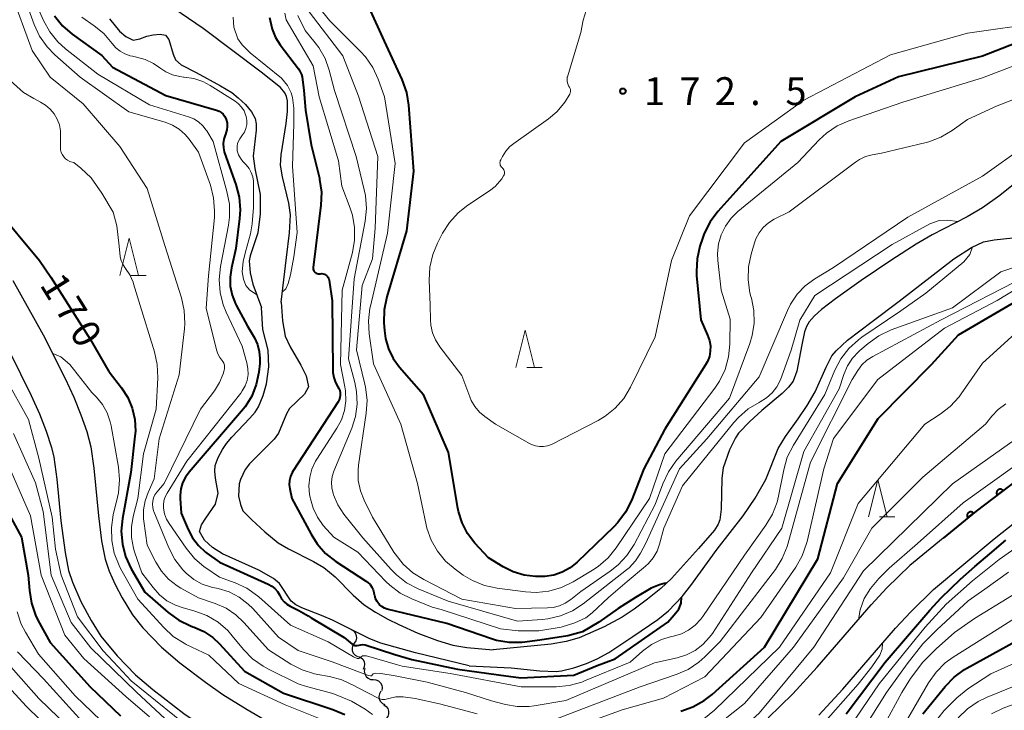
# Model space of a CAD drawing. Units: metres. Extents: x -64000 to -62000, y 25500 to 27000.
# Drawn here: x -63706 to -63574, y 26567 to 26659 of the extents above; entities that cross this region are included whole.
import ezdxf

# ---------------------------------------------------------------- set-up
doc = ezdxf.new("R2010")
doc.units = ezdxf.units.M
for name, color, linetype, lineweight in [('210100_道路縁(街区線)', 7, 'Continuous', 30), ('510100_河川', 7, 'Continuous', 30), ('510200_細流', 7, 'Continuous', 30), ('611100_コンクリート被覆(直落)', 7, 'Continuous', 30), ('633200_針葉樹林', 7, 'Continuous', 13), ('710100_等高線(計曲線)', 7, 'Continuous', 40), ('710200_等高線(主曲線)', 7, 'Continuous', 13), ('731200_図化機測定による標高点', 7, 'Continuous', 40)]:
    doc.layers.add(name, color=color, linetype=linetype, lineweight=lineweight)
doc.styles.add('Style-WORKING', font='MS Gothic.ttf')

msp = doc.modelspace()

# ---------------------------------------------------------------- linework, layer by layer
at = {"layer": '210100_道路縁(街区線)', "linetype": 'Continuous', "lineweight": 30, "flags": 128}
for points in [[(-63707.37, 26624.29), (-63703.28, 26616.99), (-63700.32, 26611.12), (-63699.19, 26608.63), (-63698.22, 26606.23), (-63697.44, 26603.99), (-63696.9, 26601.95), (-63696.48, 26599.05), (-63695.87, 26592.68), (-63695.44, 26589.3), (-63694.96, 26586.84), (-63694.42, 26585.22), (-63693.61, 26583.41), (-63692.67, 26581.61), (-63691.3, 26579.36), (-63689.88, 26577.6), (-63687.39, 26574.99), (-63684.94, 26572.91), (-63681.46, 26570.27), (-63679.13, 26568.65), (-63675.87, 26566.6), (-63664.19, 26559.81)], [(-63707.8, 26614.65), (-63704.89, 26608.83), (-63703.81, 26606.37), (-63702.89, 26604.03), (-63702.18, 26601.87), (-63701.86, 26600.56), (-63701.44, 26597.61), (-63700.91, 26592.01), (-63700.35, 26587.73), (-63699.87, 26585.29), (-63699.37, 26583.76), (-63698.23, 26581.16), (-63696.86, 26578.6), (-63695.55, 26576.49), (-63693.34, 26573.82), (-63690.89, 26571.28), (-63688.57, 26569.3), (-63684.37, 26566.09), (-63682.01, 26564.45), (-63678.7, 26562.37), (-63666.82, 26555.46)], [(-63572.23, 26597.53), (-63577.82, 26593.29), (-63582.29, 26589.64), (-63586.77, 26585.99)], [(-63583.59, 26582.74), (-63575.39, 26589.58), (-63572.41, 26591.96)], [(-63605.79, 26565.5), (-63602.5, 26568.71), (-63599.21, 26572.29), (-63591.95, 26580.68), (-63589.86, 26582.96), (-63586.77, 26585.99)], [(-63598.98, 26565.83), (-63595.75, 26569.37), (-63588.67, 26577.55), (-63586.62, 26579.77), (-63583.59, 26582.74)]]:
    msp.add_lwpolyline(points, dxfattribs=at)
at = {"layer": '510100_河川', "linetype": 'Continuous', "lineweight": 30, "flags": 128}
for points in [[(-63671.31, 26621.41), (-63670.59, 26627.41), (-63670.16, 26630.72), (-63670.04, 26633.16), (-63670.27, 26634.69), (-63671.13, 26638.24), (-63671.36, 26639.82), (-63671.3, 26641.22), (-63670.62, 26645.41), (-63670.43, 26647.04), (-63670.45, 26648.47), (-63670.58, 26649.07), (-63670.79, 26649.57), (-63671.37, 26650.25), (-63673.98, 26652.32), (-63681.77, 26658.19), (-63689.65, 26663.61)], [(-63694.37, 26659.5), (-63693.05, 26657.83), (-63692.16, 26657.11), (-63691.19, 26656.64), (-63690.29, 26656.83), (-63689.35, 26657.19), (-63688.5, 26657.36), (-63687.56, 26657.42), (-63686.84, 26657.29), (-63686.4, 26656.73), (-63685.83, 26654.77), (-63685.5, 26653.99), (-63684.74, 26653.33), (-63682.73, 26652.27), (-63679.43, 26650.5), (-63677.94, 26649.59), (-63677.06, 26648.88), (-63676.11, 26647.97), (-63675.29, 26646.99), (-63674.77, 26646.09), (-63674.64, 26645.39), (-63674.66, 26644.55), (-63675.07, 26641.01), (-63674.84, 26639.37), (-63674.12, 26635.88), (-63674.1, 26633.28), (-63674.43, 26630.71), (-63675.45, 26627.64), (-63675.58, 26626.95), (-63675.45, 26625.35), (-63675.12, 26623.82), (-63673.92, 26620.67)], [(-63568.92, 26640.35), (-63574.65, 26635.76), (-63576.97, 26634.08), (-63579.06, 26632.89), (-63583.73, 26630.46)], [(-63646.03, 26572.48), (-63640.36, 26572.22), (-63636.51, 26571.8), (-63634.3, 26571.73), (-63633.59, 26571.83), (-63631.93, 26572.24), (-63630.22, 26572.81), (-63628.79, 26573.41), (-63627.23, 26574.28), (-63624.01, 26576.43), (-63620.64, 26578.74), (-63619.19, 26579.89), (-63617.35, 26581.82), (-63616.18, 26583.28), (-63612.66, 26588.17), (-63609.16, 26592.65), (-63607.54, 26595.05), (-63606.13, 26597.55), (-63604.47, 26601.72), (-63603.47, 26603.31), (-63601.75, 26605.7), (-63600.57, 26607.49), (-63599.47, 26609.34), (-63598.02, 26612.67), (-63597.24, 26614.16), (-63596.68, 26614.86), (-63595.12, 26616.3), (-63591.8, 26618.81), (-63588.17, 26621.53), (-63580.85, 26627.24), (-63578.46, 26628.75), (-63576.83, 26629.52), (-63575.41, 26629.8), (-63572.91, 26630.07)], [(-63583.73, 26630.46), (-63585.91, 26629.19), (-63589.17, 26627.11), (-63593.3, 26624.32), (-63596.75, 26621.86), (-63598.62, 26620.41), (-63599.57, 26619.54), (-63600.29, 26618.73), (-63600.63, 26618.12), (-63600.9, 26617.39), (-63601.29, 26615.67), (-63601.94, 26612.11), (-63602.46, 26610.77), (-63603.07, 26609.97), (-63603.92, 26609.13), (-63606.64, 26606.83), (-63608.27, 26605.35), (-63609.77, 26603.77), (-63610.2, 26603.15), (-63611.01, 26601.55), (-63611.87, 26599.11), (-63612.04, 26597.72), (-63612.12, 26593.56), (-63612.31, 26592.12), (-63612.51, 26591.55), (-63613, 26590.75), (-63615.16, 26588.26), (-63618.78, 26584.24), (-63620.24, 26582.9), (-63622.01, 26581.46), (-63623.83, 26580.1), (-63625.45, 26579.01), (-63627.85, 26577.73), (-63631.2, 26576.25), (-63632.97, 26575.74), (-63635, 26575.39), (-63642.78, 26574.63)], [(-63679.77, 26595.69), (-63680.13, 26597.74), (-63680.2, 26598.65), (-63680.15, 26599.41), (-63679.75, 26600.5), (-63679.18, 26601.6), (-63678.63, 26602.4), (-63677.91, 26603.24), (-63675.49, 26605.79), (-63674.81, 26606.59), (-63674.32, 26607.34), (-63673.73, 26608.83), (-63673.27, 26610.42), (-63672.97, 26612.69), (-63673.03, 26614.96), (-63673.75, 26617.71), (-63673.92, 26620.67)], [(-63671.31, 26621.41), (-63671.13, 26618.89), (-63670.76, 26616.82), (-63670.09, 26615.37), (-63668.64, 26612.92), (-63667.92, 26611.47), (-63667.6, 26610.02), (-63668.15, 26609.01), (-63670.19, 26607.1), (-63670.58, 26606.37), (-63671.65, 26603.78), (-63672.23, 26602.98), (-63675.54, 26599.64), (-63676.12, 26598.88), (-63676.78, 26597.56), (-63676.92, 26596.96), (-63677.04, 26595.31)], [(-63646.03, 26572.48), (-63653.21, 26574.22), (-63657.88, 26575.52), (-63659.37, 26576.13), (-63661.89, 26577.38), (-63664.41, 26578.62), (-63665.87, 26579.26), (-63668.5, 26580.27), (-63669.34, 26580.7), (-63669.97, 26581.17), (-63671.53, 26583.58), (-63672.33, 26584.24), (-63674.31, 26585.37), (-63679.16, 26587.55), (-63680.54, 26588.38), (-63681.62, 26589.4), (-63682.29, 26590.55), (-63681.99, 26591.45), (-63681.43, 26592.36), (-63680.11, 26594.23), (-63679.77, 26595.69)], [(-63677.04, 26595.31), (-63676.77, 26594.19), (-63676.43, 26593.33), (-63675.24, 26592.12), (-63673.49, 26590.51), (-63671.68, 26589.03), (-63670.3, 26588.21), (-63666.95, 26586.54), (-63665.57, 26585.73), (-63664.05, 26584.44), (-63661.59, 26582), (-63660.13, 26580.71), (-63658.59, 26579.71), (-63656.94, 26578.76), (-63655.49, 26578.03), (-63652.9, 26576.89), (-63650.29, 26575.9), (-63648.19, 26575.26), (-63646.33, 26574.97), (-63642.78, 26574.63)]]:
    msp.add_lwpolyline(points, dxfattribs=at)
at = {"layer": '510200_細流', "linetype": 'Continuous', "lineweight": 30, "flags": 128}
for points in [[(-63661.89, 26577.38), (-63661.57, 26577.2), (-63661.33, 26576.92), (-63661.19, 26576.58), (-63661.17, 26576.22), (-63661.26, 26575.86), (-63661.46, 26575.55)], [(-63661.46, 26575.55), (-63661.67, 26575.25), (-63661.76, 26574.89), (-63661.74, 26574.53), (-63661.59, 26574.19), (-63661.35, 26573.91), (-63661.04, 26573.73)], [(-63660.94, 26573.76), (-63660.6, 26573.62), (-63660.32, 26573.37), (-63660.14, 26573.06), (-63660.07, 26572.69), (-63660.12, 26572.33), (-63660.28, 26572)], [(-63660.06, 26572.12), (-63660.11, 26571.76), (-63660.05, 26571.4), (-63659.88, 26571.07), (-63659.61, 26570.82), (-63659.28, 26570.67), (-63658.91, 26570.63)], [(-63658.91, 26570.63), (-63658.54, 26570.6), (-63658.21, 26570.45), (-63657.94, 26570.2), (-63657.77, 26569.87), (-63657.71, 26569.51), (-63657.76, 26569.15)], [(-63657.9, 26569.06), (-63658.08, 26568.74), (-63658.15, 26568.38), (-63658.1, 26568.02), (-63657.93, 26567.69), (-63657.67, 26567.43), (-63657.34, 26567.27)], [(-63657.5, 26567.24), (-63657.19, 26567.03), (-63656.97, 26566.74), (-63656.85, 26566.4), (-63656.85, 26566.03), (-63656.96, 26565.68), (-63657.18, 26565.39)]]:
    msp.add_lwpolyline(points, dxfattribs=at)
at = {"layer": '611100_コンクリート被覆(直落)', "linetype": 'Continuous', "lineweight": 40, "flags": 128}
msp.add_lwpolyline([(-63522.84, 26617.73), (-63525.43, 26618.12), (-63527.08, 26618.24), (-63529.5, 26618.14), (-63531.9, 26617.88), (-63535.29, 26617.19), (-63537.85, 26616.49), (-63541.05, 26615.13), (-63545.34, 26613.05), (-63551.83, 26609.71), (-63556.45, 26607.21), (-63565.72, 26601.76), (-63569.65, 26599.28), (-63572.23, 26597.53), (-63577.82, 26593.29), (-63582.29, 26589.64)], dxfattribs=at)
for points in [[(-63574.99, 26595.44), (-63574.19, 26596.04), (-63574.22, 26596.08), (-63574.25, 26596.11), (-63574.28, 26596.13), (-63574.32, 26596.16), (-63574.36, 26596.18), (-63574.4, 26596.2), (-63574.44, 26596.22), (-63574.48, 26596.23), (-63574.52, 26596.24), (-63574.57, 26596.24), (-63574.61, 26596.24), (-63574.65, 26596.24), (-63574.7, 26596.23), (-63574.74, 26596.22), (-63574.78, 26596.2), (-63574.82, 26596.18), (-63574.86, 26596.16), (-63574.89, 26596.14), (-63574.93, 26596.11), (-63574.96, 26596.08), (-63574.99, 26596.05), (-63575.01, 26596.01), (-63575.03, 26595.97), (-63575.05, 26595.93), (-63575.07, 26595.89), (-63575.08, 26595.85), (-63575.09, 26595.81), (-63575.09, 26595.76), (-63575.09, 26595.72), (-63575.09, 26595.68), (-63575.08, 26595.63), (-63575.07, 26595.59), (-63575.05, 26595.55), (-63575.04, 26595.51), (-63575.01, 26595.47)], [(-63578.94, 26592.38), (-63578.17, 26593.01), (-63578.19, 26593.04), (-63578.23, 26593.07), (-63578.26, 26593.1), (-63578.3, 26593.12), (-63578.33, 26593.14), (-63578.38, 26593.16), (-63578.42, 26593.17), (-63578.46, 26593.18), (-63578.5, 26593.19), (-63578.55, 26593.19), (-63578.59, 26593.19), (-63578.63, 26593.19), (-63578.68, 26593.18), (-63578.72, 26593.16), (-63578.76, 26593.15), (-63578.8, 26593.13), (-63578.83, 26593.1), (-63578.87, 26593.08), (-63578.9, 26593.05), (-63578.93, 26593.02), (-63578.96, 26592.98), (-63578.98, 26592.95), (-63579, 26592.91), (-63579.02, 26592.87), (-63579.03, 26592.83), (-63579.04, 26592.78), (-63579.05, 26592.74), (-63579.05, 26592.7), (-63579.05, 26592.65), (-63579.05, 26592.61), (-63579.04, 26592.57), (-63579.03, 26592.53), (-63579.01, 26592.49), (-63578.99, 26592.45), (-63578.97, 26592.41)]]:
    msp.add_lwpolyline(points, close=True, dxfattribs=at)
at = {"layer": '633200_針葉樹林', "linetype": 'Continuous', "lineweight": 13}
for p, q in [((-63691.52, 26625), (-63689.44, 26625)), ((-63638.27, 26612.63), (-63636.19, 26612.63)), ((-63590.85, 26592.52), (-63588.77, 26592.52))]:
    msp.add_line(p, q, dxfattribs=at)
at = {"layer": '633200_針葉樹林', "linetype": 'Continuous', "lineweight": 13, "flags": 128}
for points in [[(-63692.98, 26625), (-63691.73, 26630), (-63690.48, 26625)], [(-63639.73, 26612.63), (-63638.48, 26617.63), (-63637.23, 26612.63)], [(-63592.31, 26592.52), (-63591.06, 26597.52), (-63589.81, 26592.52)]]:
    msp.add_lwpolyline(points, dxfattribs=at)
at = {"layer": '710100_等高線(計曲線)', "linetype": 'Continuous', "lineweight": 40, "flags": 128}
for points, elevation in [([(-63676.11, 26671.17), (-63674.36, 26670.22), (-63665.05, 26665.91), (-63662.82, 26664.71), (-63660.72, 26662.86), (-63659.52, 26661.01), (-63657.44, 26656.48), (-63655.06, 26651.35), (-63654.44, 26649.61), (-63654.16, 26647.89), (-63653.5, 26639), (-63654.46, 26631), (-63657.08, 26622.12), (-63657.43, 26620.38), (-63657.47, 26618.63), (-63657.41, 26617.59), (-63657.27, 26616.52), (-63656.86, 26615.13), (-63656.22, 26613.83), (-63655.37, 26612.65), (-63652.17, 26609)], 170), ([(-63701.79, 26659.91), (-63700.69, 26658.56), (-63699.39, 26657.44), (-63695.42, 26654.58), (-63693.97, 26653), (-63686.8, 26649.2), (-63679.97, 26647.2), (-63679.65, 26647.07), (-63679.36, 26646.9), (-63679.11, 26646.67), (-63678.9, 26646.41), (-63678.74, 26646.11), (-63678.68, 26645.96), (-63678.57, 26645.5), (-63678.54, 26645.04), (-63678.59, 26644.57), (-63678.72, 26644.13), (-63678.74, 26644.07), (-63678.84, 26643.84), (-63679.01, 26643.3), (-63679.09, 26642.73), (-63679.06, 26642.17), (-63678.94, 26641.61), (-63678.9, 26641.49), (-63677.38, 26637.22), (-63676.94, 26635.54), (-63676.8, 26633.8), (-63676.88, 26632.66), (-63677.37, 26628.63), (-63677.99, 26626.01), (-63678.17, 26624.78)], 160), ([(-63672.86, 26659.7), (-63672.77, 26659.27), (-63672.52, 26658.11), (-63672.07, 26657.01), (-63671.44, 26656.01), (-63668.98, 26652.77), (-63668.77, 26652.45), (-63668.56, 26652.01), (-63668.48, 26651.68), (-63668.26, 26649.85), (-63668.01, 26647.21)], 160), ([(-63565.36, 26659), (-63577, 26654.49), (-63588.29, 26651.71), (-63594.1, 26649), (-63604.12, 26643), (-63612.57, 26633.59), (-63613.62, 26632.2), (-63614.41, 26630.64), (-63614.65, 26629.97), (-63614.98, 26628.94), (-63615.37, 26627.24), (-63615.45, 26625.5), (-63615.42, 26624.97), (-63614.87, 26619), (-63613.94, 26616.95), (-63613.69, 26616.26), (-63613.57, 26615.54), (-63613.58, 26614.82), (-63613.71, 26614.1), (-63613.97, 26613.42), (-63614.21, 26612.99), (-63619.7, 26604.3), (-63622.52, 26599), (-63624.2, 26594.73), (-63624.98, 26593.16), (-63626.02, 26591.76), (-63626.57, 26591.19), (-63631.51, 26586.42), (-63632.44, 26585.66), (-63633.5, 26585.08), (-63634.64, 26584.69), (-63635.83, 26584.5), (-63636.51, 26584.49), (-63637.09, 26584.5), (-63638.63, 26584.68), (-63640.11, 26585.13), (-63641.43, 26585.79), (-63643.43, 26587), (-63645.25, 26589), (-63646.23, 26590.28), (-63646.96, 26591.7), (-63647.44, 26593.24), (-63647.52, 26593.67), (-63648.8, 26601.2), (-63652.17, 26609)], 170), ([(-63668.01, 26647.21), (-63667.27, 26642.57), (-63666.16, 26638.09), (-63666.12, 26637.91), (-63665.88, 26636.19), (-63665.94, 26634.44), (-63666.98, 26626.07), (-63666.99, 26625.96), (-63666.97, 26625.82), (-63666.94, 26625.69), (-63666.88, 26625.57), (-63666.8, 26625.46), (-63666.7, 26625.37), (-63666.58, 26625.29), (-63666.46, 26625.24), (-63666.33, 26625.21), (-63666.19, 26625.2), (-63666.06, 26625.21), (-63666.01, 26625.22), (-63665.83, 26625.23), (-63665.65, 26625.21), (-63665.48, 26625.16), (-63665.32, 26625.08), (-63665.18, 26624.98), (-63665.05, 26624.85), (-63664.95, 26624.7), (-63664.88, 26624.53), (-63664.84, 26624.36), (-63664.42, 26621.58), (-63664.36, 26612.21), (-63664.35, 26611.93), (-63664.23, 26611.25), (-63664, 26610.6), (-63663.66, 26610), (-63663.54, 26609.79), (-63663.42, 26609.5), (-63663.36, 26609.19), (-63663.35, 26608.88), (-63663.39, 26608.56), (-63663.49, 26608.26), (-63663.64, 26607.98), (-63669.68, 26598.71), (-63669.82, 26598.47), (-63670.04, 26597.96), (-63670.17, 26597.41), (-63670.2, 26596.85), (-63670.13, 26596.3), (-63669.86, 26595), (-63667.28, 26590.18), (-63666.47, 26588.91), (-63665.31, 26587.61), (-63663.93, 26586.53), (-63659.83, 26583.85), (-63659.62, 26583.69), (-63659.33, 26583.41), (-63659.1, 26583.08), (-63658.93, 26582.72), (-63658.82, 26582.33), (-63658.77, 26582.05), (-63658.76, 26581.97), (-63658.63, 26581.56), (-63658.44, 26581.17)], 160), ([(-63709.81, 26634.19), (-63703.8, 26627), (-63702.28, 26624.77), (-63697, 26616.4), (-63694.46, 26612.07), (-63694.43, 26612.02), (-63692.77, 26609.88), (-63691.92, 26608.56), (-63691.32, 26607.12), (-63690.97, 26605.6), (-63690.9, 26604.04), (-63690.95, 26603.38), (-63691.49, 26598.51), (-63692.63, 26592.31), (-63692.79, 26590.59), (-63692.65, 26588.87), (-63692.21, 26587.2), (-63691.45, 26585.55), (-63689.61, 26582.39), (-63686.47, 26579.65), (-63685.06, 26578.62), (-63683.5, 26577.86), (-63683.15, 26577.73), (-63683, 26577.68), (-63681.68, 26577.09), (-63680.48, 26576.28), (-63679.58, 26575.44), (-63676.23, 26571.77), (-63671, 26568.8), (-63664.34, 26566.63)], 170), ([(-63678.17, 26624.78), (-63678.14, 26623.55), (-63677.89, 26622.34), (-63677.43, 26621.19), (-63677.34, 26621.01), (-63675.82, 26618.18), (-63674.9, 26616.59), (-63674.48, 26615.71), (-63674.23, 26614.78), (-63674.14, 26613.81), (-63674.17, 26613.17), (-63674.3, 26612), (-63674.64, 26610.34), (-63675.25, 26608.76), (-63676.13, 26607.31), (-63676.61, 26606.72), (-63683.68, 26598.53), (-63684.18, 26597.85), (-63684.55, 26597.08), (-63684.78, 26596.27), (-63684.87, 26595.42), (-63684.86, 26595.01), (-63684.72, 26593), (-63683.81, 26590.83), (-63683.21, 26589.68), (-63682.41, 26588.65), (-63681.45, 26587.77), (-63681.29, 26587.65), (-63679.58, 26586.42), (-63673.02, 26583.48), (-63672.55, 26583.22), (-63672.14, 26582.88), (-63671.79, 26582.48), (-63671.52, 26582.02), (-63671.48, 26581.93), (-63671.23, 26581.49), (-63670.91, 26581.09), (-63670.52, 26580.76), (-63670.09, 26580.5), (-63669.92, 26580.42), (-63668.92, 26579.93), (-63667.68, 26579.23)], 160), ([(-63617.56, 26566.39), (-63615.92, 26566.97), (-63614.4, 26567.82), (-63613.35, 26568.65), (-63606.31, 26575), (-63599.13, 26586.87), (-63596.46, 26597), (-63591, 26605.77), (-63583.85, 26613), (-63580.19, 26617), (-63569, 26623.55)], 170), ([(-63709.05, 26595), (-63706.19, 26589.81), (-63705.3, 26584.7), (-63705.15, 26582.6), (-63704.88, 26580.92), (-63704.32, 26579.31), (-63704, 26578.65), (-63702.36, 26575.64), (-63697, 26569.67), (-63692.88, 26565.77)], 180), ([(-63595.32, 26566.01), (-63590.07, 26573), (-63584.07, 26579.99), (-63582.56, 26581.61), (-63579.95, 26584.14), (-63578.01, 26585.85), (-63575.99, 26587.55), (-63573.86, 26589.4)], 180), ([(-63619.48, 26583.6), (-63619.8, 26583.55), (-63620.42, 26583.38), (-63621.54, 26582.94), (-63623.64, 26581.69), (-63625.98, 26580.19), (-63628.56, 26578.36), (-63630.79, 26577.07), (-63632.74, 26576.5), (-63636.53, 26575.93), (-63638.88, 26575.61), (-63640.63, 26575.61), (-63642.34, 26575.91), (-63643.01, 26576.11), (-63649, 26578.17), (-63657.02, 26580.13), (-63657.39, 26580.26), (-63657.74, 26580.45), (-63658.06, 26580.7), (-63658.18, 26580.82), (-63658.44, 26581.17)], 160), ([(-63667.68, 26579.23), (-63667.24, 26578.95), (-63662.83, 26576.28), (-63661.73, 26575.38), (-63661.39, 26575.22), (-63661.07, 26575.2), (-63660.81, 26575.28), (-63660.34, 26575.37), (-63659.98, 26575.32), (-63656.02, 26574.03), (-63653.71, 26573.35), (-63647.6, 26572.04), (-63642.07, 26571.29), (-63639.05, 26570.87), (-63631.93, 26571.23), (-63628.82, 26572.52), (-63626.37, 26573.45), (-63619.31, 26578.34), (-63618.43, 26579.35), (-63617.82, 26580.12), (-63617.48, 26580.92), (-63617.46, 26581.7)], 160), ([(-63585, 26566.01), (-63582.01, 26569.7), (-63580.8, 26570.96), (-63579.39, 26571.98), (-63579.07, 26572.16), (-63569, 26577.73)], 190), ([(-63664.34, 26566.63), (-63662.74, 26565.95)], 170)]:
    msp.add_lwpolyline(points, dxfattribs=dict(at, elevation=elevation))
at = {"layer": '710200_等高線(主曲線)', "linetype": 'Continuous', "lineweight": 13, "flags": 128}
for points, elevation in [([(-63705.53, 26664.47), (-63703.25, 26659.29), (-63702.41, 26657.76), (-63701.32, 26656.4), (-63700.28, 26655.46), (-63695.95, 26652.05), (-63689, 26647.94), (-63683.75, 26646.32), (-63683.04, 26646.04), (-63682.4, 26645.63), (-63681.83, 26645.11), (-63681.36, 26644.51), (-63681.3, 26644.42), (-63680.43, 26643), (-63678.58, 26636.3), (-63678.26, 26634.59), (-63678.24, 26632.85), (-63678.39, 26631.75), (-63679.46, 26626.19), (-63679.63, 26624.45), (-63679.51, 26622.71), (-63679.08, 26621.02), (-63678.69, 26620.06), (-63676.54, 26615.46), (-63675.91, 26613.23), (-63675.76, 26612.46), (-63675.75, 26611.66), (-63675.88, 26610.88), (-63676.14, 26610.14), (-63676.53, 26609.45), (-63676.72, 26609.18), (-63683.98, 26600.02), (-63686.63, 26595.73), (-63686.89, 26595.22), (-63687.05, 26594.67)], 162), ([(-63707.61, 26663), (-63704.76, 26655.24), (-63702.34, 26651.66), (-63697.93, 26648.07), (-63693, 26642.35), (-63689.3, 26636.7), (-63686.94, 26629), (-63684.7, 26621.98), (-63684.32, 26620.28), (-63684.24, 26618.54), (-63684.3, 26617.82), (-63685, 26611.62), (-63687.69, 26603), (-63688.35, 26597.65), (-63689.19, 26595.81), (-63689.6, 26594.67), (-63689.8, 26593.48), (-63689.79, 26592.27), (-63689.75, 26591.96), (-63689.3, 26588.7), (-63688.15, 26586.43), (-63687.39, 26585.21), (-63686.43, 26584.13)], 166), ([(-63706.25, 26663.6), (-63704.51, 26658.76), (-63703.78, 26657.18), (-63702.78, 26655.74), (-63701.73, 26654.66), (-63698.34, 26651.66), (-63691.77, 26647), (-63686.91, 26645.59), (-63685.91, 26645.2), (-63684.99, 26644.65), (-63684.19, 26643.94), (-63683.65, 26643.3), (-63682.41, 26641.59), (-63680.81, 26637.11), (-63680.38, 26635.42), (-63680.24, 26633.68), (-63680.28, 26632.77), (-63681.06, 26624.94), (-63681.4, 26620.6), (-63680, 26614.97), (-63679.82, 26614.44), (-63679.55, 26613.95), (-63679.27, 26613.6), (-63679.12, 26613.4), (-63679, 26613.18), (-63678.93, 26612.94), (-63678.9, 26612.7), (-63678.91, 26612.45), (-63678.96, 26612.23), (-63679.1, 26611.76), (-63679.58, 26610.59), (-63680.26, 26609.49), (-63682.14, 26607), (-63687.03, 26597), (-63688.02, 26595.83), (-63688.27, 26595.47), (-63688.45, 26595.07)], 164), ([(-63627.34, 26587), (-63628.66, 26585.86), (-63629.41, 26585.36), (-63632.04, 26583.79), (-63633.61, 26583.03), (-63635.28, 26582.55), (-63637.02, 26582.37), (-63638.42, 26582.45), (-63642.26, 26582.93), (-63643.96, 26583.3), (-63645.58, 26583.96), (-63646.81, 26584.7), (-63647.88, 26585.47), (-63649.18, 26586.58), (-63650.27, 26587.9), (-63651.12, 26589.39), (-63651.69, 26591), (-63651.79, 26591.44), (-63652.98, 26597.02), (-63655.22, 26605), (-63658.89, 26613.11), (-63659.47, 26617.13), (-63659.56, 26618.87), (-63659.36, 26620.6), (-63659.3, 26620.84), (-63657, 26630.68), (-63655.96, 26640.04), (-63657.38, 26649), (-63658.23, 26651.38), (-63658.96, 26652.96), (-63659.95, 26654.4), (-63660.62, 26655.12), (-63664.77, 26659.23), (-63667.69, 26662.93)], 168), ([(-63608.27, 26615.84), (-63611, 26608.5), (-63618.21, 26600), (-63619.22, 26598.57), (-63619.97, 26596.98), (-63621, 26594.17), (-63623.84, 26588.79), (-63624.79, 26587.33), (-63625.98, 26586.05), (-63627.04, 26585.21), (-63631, 26582.5), (-63632.36, 26581.4), (-63633.08, 26580.9), (-63633.87, 26580.55), (-63634.72, 26580.33), (-63635.46, 26580.27), (-63639.79, 26580.21), (-63647, 26581.47), (-63652.12, 26584.08), (-63653.6, 26585), (-63654.89, 26586.17), (-63655.97, 26587.54), (-63656.12, 26587.77), (-63659, 26592.49), (-63660.13, 26594.75), (-63660.64, 26596.04), (-63660.92, 26597.41), (-63660.95, 26598.8), (-63660.88, 26599.49), (-63659.84, 26606.49), (-63659.73, 26608.23), (-63659.93, 26609.96), (-63660.03, 26610.38), (-63661.18, 26615), (-63660.38, 26623.62), (-63659, 26627.22), (-63658.66, 26631.34), (-63658.31, 26641), (-63660.89, 26649.11), (-63663, 26654.51), (-63667.54, 26660.46)], 166), ([(-63645.26, 26607.36), (-63645.75, 26608.19), (-63645.94, 26608.65), (-63647, 26611.53), (-63649.97, 26615.41), (-63650.54, 26616.31), (-63650.94, 26617.28), (-63651.17, 26618.32), (-63651.22, 26619), (-63651.25, 26621), (-63651.38, 26624.37), (-63651.3, 26626.11), (-63650.91, 26627.81), (-63650.28, 26629.34), (-63649.6, 26630.66), (-63648.67, 26632.13), (-63647.5, 26633.42), (-63646.19, 26634.44), (-63643.28, 26636.35), (-63642.52, 26636.95), (-63641.87, 26637.68), (-63641.64, 26638), (-63641.38, 26638.4), (-63641.32, 26638.53), (-63641.28, 26638.66), (-63641.26, 26638.8), (-63641.26, 26638.93), (-63641.29, 26639.07), (-63641.35, 26639.2), (-63641.42, 26639.32), (-63641.51, 26639.42), (-63641.55, 26639.45), (-63641.66, 26639.56), (-63641.75, 26639.68), (-63641.82, 26639.82), (-63641.86, 26639.97), (-63641.87, 26640.12), (-63641.86, 26640.27), (-63641.82, 26640.42), (-63641.77, 26640.53), (-63641.55, 26640.97), (-63641.09, 26641.69), (-63640.52, 26642.33), (-63640.02, 26642.73), (-63635.34, 26646.04), (-63634.21, 26646.99), (-63633.26, 26648.12), (-63633.07, 26648.41), (-63632.56, 26649.22), (-63632.47, 26649.39), (-63632.42, 26649.56), (-63632.39, 26649.75), (-63632.4, 26649.94), (-63632.44, 26650.12), (-63632.51, 26650.29), (-63632.59, 26650.41), (-63632.72, 26650.64), (-63632.8, 26650.88), (-63632.85, 26651.13), (-63632.85, 26651.39), (-63632.81, 26651.64), (-63632.79, 26651.69), (-63631, 26657.66), (-63630.67, 26659.33), (-63630.25, 26660.77)], 172), ([(-63676.29, 26647.15), (-63676.61, 26647.64), (-63677.01, 26648.07), (-63677.48, 26648.43), (-63680.86, 26650.55), (-63681.82, 26651.06), (-63683.05, 26651.47), (-63684.33, 26651.67), (-63684.42, 26651.67), (-63684.93, 26651.73), (-63685.89, 26651.97), (-63686.79, 26652.36), (-63687.61, 26652.91), (-63688.46, 26653.5), (-63689.57, 26654.03), (-63690.76, 26654.36), (-63691.3, 26654.46), (-63691.61, 26654.53), (-63692.3, 26654.78), (-63692.95, 26655.15), (-63693.52, 26655.62), (-63694, 26656.19), (-63695.13, 26657.51), (-63696.43, 26658.58), (-63698.08, 26659.71)], 158), ([(-63677.73, 26659.74), (-63677.64, 26658.36), (-63677.11, 26656.81), (-63676.54, 26656.01), (-63675.48, 26654.94), (-63671.25, 26651.51), (-63670.44, 26650.55), (-63669.93, 26649.55), (-63669.75, 26648.9), (-63669.6, 26647.48), (-63669.59, 26645.4), (-63669.75, 26639.68), (-63669.13, 26630.77), (-63669.57, 26627.49), (-63670.02, 26625.08), (-63670.33, 26623.91), (-63670.68, 26623.2), (-63671.15, 26622.75)], 158), ([(-63667.4, 26595.11), (-63667.47, 26595.54), (-63667.57, 26596.69), (-63667.46, 26597.84), (-63667.16, 26598.95), (-63666.67, 26599.99), (-63666.51, 26600.26), (-63663.8, 26604.43), (-63663.18, 26605.59), (-63662.78, 26606.84), (-63662.6, 26608.14), (-63662.64, 26609.46), (-63662.73, 26610), (-63663.33, 26613), (-63663.08, 26623), (-63661.71, 26628.07), (-63661.41, 26629.74), (-63661.41, 26631.43), (-63661.7, 26633.1), (-63662.01, 26634.06), (-63663.13, 26637), (-63663.59, 26640.41), (-63666.2, 26649), (-63667, 26653.19), (-63670.63, 26659.37), (-63670.81, 26660.26)], 162), ([(-63663.66, 26594.12), (-63664.26, 26595.47), (-63664.32, 26595.68), (-63664.49, 26596.43), (-63664.52, 26597.2), (-63664.42, 26597.96), (-63664.19, 26598.68), (-63661.8, 26604.43), (-63661.3, 26606.03), (-63661.08, 26607.7), (-63661.15, 26609.39), (-63661.39, 26610.61), (-63662.23, 26613.77), (-63661.48, 26624.52), (-63660, 26632.27), (-63659.82, 26634), (-63659.95, 26635.74), (-63660.11, 26636.52), (-63661.21, 26641), (-63664.12, 26649.88), (-63664.82, 26652.58), (-63665.39, 26654.17), (-63666.23, 26655.64), (-63666.71, 26656.29), (-63668.07, 26657.93), (-63669.06, 26659.94)], 164), ([(-63568.9, 26659), (-63579, 26657.58), (-63589.36, 26654.64), (-63601, 26648.58), (-63609, 26642.82), (-63616.38, 26633), (-63618.81, 26627), (-63621, 26616.72), (-63624.33, 26609.95), (-63625.23, 26608.45), (-63626.37, 26607.14), (-63627.73, 26606.05), (-63628.68, 26605.48), (-63633.45, 26603), (-63634.95, 26602.27), (-63635.47, 26602.08), (-63636, 26601.98), (-63636.55, 26601.97), (-63637.1, 26602.06), (-63637.61, 26602.24), (-63637.89, 26602.38), (-63642.45, 26605), (-63643.9, 26606), (-63644.64, 26606.62), (-63645.26, 26607.36)], 172), ([(-63566.37, 26655.63), (-63577, 26651.55), (-63587.69, 26648.31), (-63594.94, 26645.8), (-63596.53, 26645.09), (-63597.98, 26644.11), (-63598.94, 26643.22), (-63601.8, 26640.2), (-63609.87, 26633.6), (-63610.8, 26632.7), (-63611.56, 26631.64), (-63612.12, 26630.47), (-63612.47, 26629.22), (-63612.6, 26627.93), (-63612.56, 26627.02), (-63612.12, 26623), (-63610.91, 26619.09), (-63610.96, 26615.76), (-63611.13, 26614.03), (-63611.6, 26612.35), (-63612.36, 26610.78), (-63612.99, 26609.84), (-63619.72, 26601), (-63621.78, 26595), (-63626.25, 26588.36), (-63627.34, 26587)], 168), ([(-63707.73, 26651.2), (-63705.96, 26649.59), (-63704.57, 26648.78), (-63703.67, 26648.28), (-63702.97, 26647.87), (-63702.34, 26647.35), (-63701.81, 26646.73), (-63701.4, 26646.02), (-63701.11, 26645.26), (-63700.97, 26644.46), (-63700.95, 26643.95), (-63700.98, 26642.22), (-63700.95, 26641.87), (-63700.87, 26641.54), (-63700.72, 26641.22), (-63700.53, 26640.93), (-63700.29, 26640.68), (-63700.01, 26640.48), (-63699.69, 26640.33), (-63699.58, 26640.29), (-63699.17, 26640.16), (-63698.25, 26639.41), (-63696.84, 26638.1), (-63695.39, 26636.06), (-63693.9, 26633.51), (-63693.41, 26631.68), (-63693.09, 26628.91), (-63692.94, 26627.52)], 168), ([(-63563.96, 26652.04), (-63575, 26647.81), (-63579, 26645.96), (-63581.08, 26644.47), (-63582.58, 26643.58), (-63584.21, 26642.97), (-63584.57, 26642.88), (-63590.56, 26641.44), (-63591.8, 26641.22), (-63592.7, 26640.98), (-63593.54, 26640.59), (-63594.06, 26640.24), (-63603, 26633.56), (-63605, 26632.54), (-63605.78, 26632.05), (-63606.46, 26631.44), (-63607.02, 26630.72), (-63607.45, 26629.91), (-63607.65, 26629.37), (-63608.1, 26627.85), (-63608.46, 26626.14), (-63608.51, 26624.4), (-63608.26, 26622.67), (-63608.12, 26622.15), (-63608.06, 26621.92), (-63607.73, 26620.27), (-63607.69, 26618.59), (-63607.94, 26616.93), (-63608.27, 26615.84)], 166), ([(-63674.59, 26622.42), (-63675.52, 26623.01), (-63676.06, 26623.65), (-63676.35, 26624.48), (-63676.54, 26625.49), (-63676.4, 26626.85), (-63676.11, 26628.17), (-63675.42, 26630.57), (-63675.19, 26631.93), (-63675, 26634.14), (-63675, 26637.39), (-63675.01, 26637.65), (-63675.11, 26638.25), (-63675.31, 26638.83), (-63675.61, 26639.37), (-63676, 26639.85), (-63676.37, 26640.23), (-63676.45, 26640.32), (-63676.78, 26640.75), (-63677.03, 26641.23), (-63677.19, 26641.75), (-63677.23, 26642.02), (-63677.22, 26642.37), (-63677.16, 26642.72), (-63677.03, 26643.05), (-63676.85, 26643.35), (-63676.48, 26643.88), (-63676.24, 26644.27), (-63676.04, 26644.77), (-63675.93, 26645.29), (-63675.92, 26645.82), (-63675.99, 26646.35), (-63676.07, 26646.61), (-63676.29, 26647.15)], 158), ([(-63565.42, 26646.58), (-63577, 26638.35), (-63587, 26632.82), (-63597, 26626.04), (-63599.53, 26624.52), (-63600.81, 26623.59), (-63601.91, 26622.45), (-63602.79, 26621.14), (-63603.21, 26620.28), (-63607, 26611.36), (-63614.04, 26603), (-63617.74, 26599), (-63622.25, 26589), (-63622.97, 26587.66), (-63623.65, 26586.6), (-63624.51, 26585.68), (-63624.87, 26585.38), (-63630.66, 26580.83), (-63632.11, 26579.87), (-63633.72, 26579.19), (-63635.41, 26578.79), (-63636.18, 26578.71), (-63639.52, 26578.48), (-63648.83, 26581.17), (-63652.88, 26582.86), (-63654.42, 26583.66), (-63655.8, 26584.73), (-63656.52, 26585.46), (-63660.29, 26589.71), (-63662.85, 26592.9), (-63663.66, 26594.12)], 164), ([(-63667.4, 26595.11), (-63667.37, 26594.96), (-63667, 26593.68), (-63666.42, 26592.47), (-63665.63, 26591.38), (-63664.23, 26589.77), (-63661, 26587.79), (-63657.2, 26583.82), (-63656.68, 26583.32), (-63655.29, 26582.27), (-63653.74, 26581.48), (-63651, 26580.36), (-63649.79, 26580.05), (-63641.79, 26577.48), (-63639.41, 26577.18), (-63636.63, 26577.21), (-63633.63, 26577.68), (-63631.78, 26578.26), (-63630.3, 26578.96), (-63629.45, 26579.61), (-63627.29, 26581.66), (-63624.78, 26583.83), (-63622.32, 26585.91), (-63621.9, 26586.27), (-63621.25, 26587.03), (-63620.75, 26587.89), (-63620.41, 26588.83), (-63619.82, 26591), (-63617.32, 26596.68), (-63610.4, 26605.22), (-63609.81, 26605.89), (-63608.49, 26607.03), (-63607, 26607.92), (-63606.88, 26607.98), (-63606.01, 26608.53), (-63605.25, 26609.22), (-63604.62, 26610.03), (-63604.14, 26610.94), (-63602.71, 26614.95), (-63601.54, 26618.98), (-63599.51, 26622.31), (-63589.14, 26629.13), (-63584.08, 26631.93), (-63582.79, 26632.39), (-63581.62, 26632.44), (-63580.33, 26632.23)], 162), ([(-63625.45, 26566.55), (-63619.88, 26568.12), (-63614.34, 26571), (-63606.78, 26579), (-63602.09, 26585.77), (-63601.23, 26587.28), (-63600.64, 26588.92), (-63600.57, 26589.21), (-63598.3, 26599), (-63597, 26603.06), (-63591.07, 26611), (-63582.11, 26617.89), (-63575, 26621.63), (-63563.26, 26628.74)], 168), ([(-63578.32, 26628.82), (-63578.7, 26627.82), (-63579.5, 26626.84), (-63584.59, 26622.6), (-63587.98, 26620.21), (-63593.21, 26616.67), (-63593.67, 26616.34), (-63594.96, 26615.17), (-63596.03, 26613.79), (-63596.84, 26612.25), (-63598.19, 26609), (-63602.41, 26602.18), (-63603.23, 26600.53), (-63603.71, 26598.86), (-63604.41, 26595.31), (-63604.6, 26594.52), (-63605.22, 26592.89), (-63606.11, 26591.39), (-63609, 26587.39)], 162), ([(-63692.94, 26627.52), (-63692.8, 26626.96), (-63692.56, 26626.43), (-63692.24, 26625.94), (-63691.64, 26625.06), (-63691.21, 26624.1), (-63691.13, 26623.84), (-63690.45, 26621.55), (-63688.32, 26614.7), (-63687.95, 26613), (-63687.88, 26611.22), (-63688.09, 26607), (-63689.81, 26601), (-63690.59, 26595), (-63691.2, 26592.59), (-63691.44, 26591.17), (-63691.42, 26589.73), (-63691.16, 26588.32), (-63691, 26587.83), (-63690.02, 26585), (-63688.52, 26583)], 168), ([(-63688.45, 26595.07), (-63688.57, 26594.65), (-63688.61, 26594.21), (-63688.57, 26593.77), (-63688.45, 26593.35), (-63688.42, 26593.25), (-63686.39, 26588.34), (-63685.58, 26586.8), (-63684.52, 26585.41), (-63684.08, 26584.96), (-63684.06, 26584.94), (-63683.05, 26584.12), (-63681.91, 26583.49), (-63680.68, 26583.07), (-63680.46, 26583.02), (-63679.77, 26582.87), (-63678.3, 26582.42), (-63676.94, 26581.72), (-63675.72, 26580.8), (-63675.1, 26580.18), (-63671.64, 26576.36), (-63669, 26574.57), (-63664.42, 26573.03), (-63660.39, 26571.51), (-63659.57, 26571.17), (-63659.3, 26571.12), (-63659.15, 26571.15), (-63658.92, 26571.39), (-63658.58, 26571.51), (-63657.9, 26571.45), (-63655.98, 26571.16), (-63651.66, 26570.27), (-63646.49, 26568.9), (-63643, 26567.78), (-63641.11, 26567.29), (-63639.54, 26567.02), (-63637.94, 26567.03), (-63637.28, 26567.11), (-63633, 26567.83), (-63621.09, 26572.91), (-63618.04, 26573.57), (-63616.79, 26573.96), (-63615.62, 26574.56), (-63614.57, 26575.36), (-63613.68, 26576.33), (-63613.31, 26576.85), (-63608.05, 26585), (-63603.98, 26591), (-63601, 26601.31), (-63596.25, 26609.75), (-63595.62, 26611.67), (-63595.14, 26612.82), (-63594.46, 26613.87), (-63593.61, 26614.78), (-63593.46, 26614.9), (-63592.35, 26615.85), (-63590.93, 26616.86), (-63589.24, 26617.66), (-63581, 26620.62), (-63574.51, 26625.49), (-63571.12, 26626.59)], 164), ([(-63593.65, 26578.72), (-63593.41, 26580.03), (-63592.88, 26581.55), (-63592.04, 26582.87), (-63590.91, 26584.22), (-63589.51, 26585.64), (-63585.74, 26588.96), (-63579.57, 26594.43), (-63569, 26601.98), (-63563, 26605.58), (-63551.59, 26613), (-63543, 26616.86), (-63532.69, 26621), (-63525, 26623.77), (-63521, 26625.75), (-63515.22, 26626.91), (-63513.49, 26627.1), (-63511.75, 26626.99), (-63510, 26626.56), (-63509.59, 26626.41)], 178), ([(-63614.3, 26573.7), (-63612.25, 26575.75), (-63604.83, 26585.46), (-63603.9, 26586.94), (-63603.24, 26588.55), (-63603.14, 26588.86), (-63601.62, 26594.38), (-63600.1, 26599.9), (-63594.49, 26611), (-63593.75, 26612.22), (-63593.2, 26612.96), (-63592.54, 26613.59), (-63591.74, 26614.11), (-63582.55, 26619), (-63571, 26624.95)], 166), ([(-63614.47, 26565.38), (-63613.03, 26566.54), (-63604.29, 26575), (-63597.44, 26585), (-63593.68, 26594.32), (-63584.72, 26605), (-63582.68, 26606.32), (-63581.31, 26607.38), (-63580.13, 26608.68), (-63579.86, 26609.05), (-63577, 26613.21), (-63566.18, 26623)], 172), ([(-63702.02, 26614.5), (-63700.92, 26614.04), (-63699.69, 26613.02), (-63696.75, 26609.24), (-63696.14, 26608.63), (-63695.33, 26607.64), (-63694.7, 26606.52), (-63694.27, 26605.32), (-63694.15, 26604.75), (-63693.18, 26599.22), (-63693.03, 26597.49)], 172), ([(-63708.38, 26611.17), (-63705.29, 26605.62), (-63703.87, 26600.42), (-63702.08, 26592.47), (-63701.62, 26588.17), (-63700.88, 26584.67), (-63698.7, 26579.06), (-63695.25, 26574.49), (-63693.21, 26572.33), (-63691.45, 26570.48), (-63688.17, 26567.81), (-63685.64, 26565.76), (-63683.22, 26563.81), (-63675.49, 26559.41), (-63668.86, 26555.5), (-63664.11, 26552.87), (-63662.94, 26552.51), (-63661.68, 26552.95)], 174), ([(-63649.91, 26557.17), (-63649.34, 26557.13), (-63645.46, 26556.54), (-63638.71, 26555.92), (-63636.97, 26555.92), (-63635.25, 26556.22), (-63634.05, 26556.62), (-63626.21, 26559.79), (-63617.02, 26562.17), (-63615.38, 26562.75), (-63613.86, 26563.61), (-63613.35, 26563.98), (-63609, 26567.4), (-63602.38, 26575), (-63595.66, 26584.34), (-63591.87, 26591), (-63585, 26597.87), (-63576.57, 26605), (-63575.72, 26606.07), (-63574.86, 26606.97), (-63573.86, 26607.71)], 174), ([(-63600.45, 26551.54), (-63596.87, 26554.9), (-63595.3, 26556.46), (-63593.46, 26558.83), (-63592.41, 26560.48), (-63587.83, 26568.92), (-63586.68, 26570.77), (-63585.01, 26573), (-63583.23, 26574.78), (-63580.73, 26576.95), (-63578.06, 26578.84), (-63573.09, 26581.9), (-63567, 26585.47), (-63555.65, 26595), (-63545, 26601.7), (-63534.37, 26607), (-63530.65, 26608.37)], 186), ([(-63617.33, 26558.21), (-63617.09, 26558.89), (-63615.67, 26560.17), (-63611.92, 26562.35), (-63609.71, 26563.7), (-63607, 26566.1), (-63599.68, 26575), (-63593, 26585.27), (-63581, 26596.98), (-63569.68, 26605)], 176), ([(-63584.67, 26577.68), (-63581.87, 26580.76), (-63578.34, 26583.94), (-63574.76, 26586.77), (-63563.97, 26594.36), (-63557.81, 26598.89), (-63550.53, 26603.12), (-63548.59, 26604.12), (-63546.76, 26605.04)], 182), ([(-63707.3, 26603.73), (-63704.35, 26597.09), (-63703.32, 26593.25), (-63702.23, 26584.66), (-63699.54, 26578.3), (-63696.91, 26574.92), (-63690.76, 26568.96), (-63686.94, 26565.42)], 176), ([(-63584.26, 26563.21), (-63583.56, 26564.38), (-63582.99, 26565.4), (-63582.14, 26566.46), (-63580.45, 26568.17), (-63578.97, 26569.39), (-63575.85, 26571.4), (-63565, 26576.3), (-63553.51, 26585), (-63543, 26594.45), (-63534.69, 26599), (-63525.02, 26602.08), (-63523.9, 26602.33), (-63523.7, 26602.34)], 192), ([(-63707.93, 26599.36), (-63704.98, 26592.68), (-63703.55, 26584.66), (-63700.4, 26576.63), (-63697.82, 26573.48), (-63692.19, 26568.35), (-63688.98, 26565.61)], 178), ([(-63693.03, 26597.49), (-63693.18, 26595.75), (-63693.3, 26595.16), (-63693.87, 26592.8), (-63694.13, 26591.07), (-63694.08, 26589.33), (-63693.74, 26587.62), (-63693.1, 26586), (-63692.88, 26585.59), (-63690.56, 26581.44), (-63687.09, 26577.63), (-63685.81, 26576.45), (-63684.34, 26575.52), (-63684.05, 26575.37), (-63681, 26573.9), (-63677, 26570.12), (-63670.75, 26567.25), (-63665.39, 26565.1)], 172), ([(-63609, 26587.39), (-63614.61, 26579.1), (-63614.87, 26578.75), (-63615.62, 26577.95), (-63616.5, 26577.29), (-63617.47, 26576.8), (-63618.52, 26576.48), (-63618.81, 26576.42), (-63620.15, 26576.02), (-63621.48, 26575.36), (-63622.68, 26574.48), (-63624.37, 26573), (-63630.49, 26570.45), (-63630.88, 26570.29), (-63632.56, 26569.83), (-63634.3, 26569.68), (-63639, 26569.66), (-63648.56, 26571.44), (-63655, 26572.44), (-63655.66, 26572.62), (-63659.83, 26573.81), (-63660.34, 26573.81), (-63660.58, 26573.66), (-63660.74, 26573.53), (-63660.86, 26573.48), (-63661.09, 26573.48), (-63661.56, 26573.69), (-63664.98, 26575.71), (-63670.03, 26577.97), (-63674.3, 26581.75), (-63674.49, 26581.91), (-63675.91, 26582.91), (-63677.49, 26583.65), (-63679.59, 26584.41), (-63681.44, 26585.68), (-63681.63, 26585.81), (-63682.96, 26586.94), (-63684.06, 26588.29), (-63686.37, 26591.65), (-63686.71, 26592.23), (-63686.97, 26592.94), (-63687.11, 26593.68), (-63687.12, 26594.09), (-63687.05, 26594.67)], 162), ([(-63594.6, 26561.4), (-63589.89, 26568.91), (-63587.11, 26572.76), (-63584.99, 26575.44), (-63583.13, 26577.31), (-63578.89, 26581.22), (-63576.68, 26582.81), (-63573.49, 26585.07)], 184), ([(-63589, 26561.99), (-63584.24, 26570.21), (-63583.23, 26571.64), (-63582, 26572.87), (-63580.91, 26573.66), (-63575, 26577.39), (-63563.03, 26585)], 188), ([(-63686.43, 26584.13), (-63685.3, 26583.24), (-63684.77, 26582.93), (-63682.39, 26581.61), (-63680.15, 26580.85), (-63678.71, 26580.22), (-63677.39, 26579.34), (-63676.32, 26578.33), (-63673, 26574.64), (-63670, 26572.73), (-63668.45, 26571.93), (-63666.79, 26571.41), (-63666.38, 26571.33), (-63664.81, 26571.05), (-63663.13, 26570.6), (-63661.42, 26569.79), (-63661.04, 26569.56), (-63658.15, 26568.08), (-63657.71, 26567.95), (-63657.33, 26567.95), (-63656.83, 26568.11), (-63655.87, 26568.3), (-63654.89, 26568.3), (-63653.26, 26568.11), (-63650, 26567.38), (-63644.92, 26566.05)], 166), ([(-63688.52, 26583), (-63687.66, 26582.04), (-63686.65, 26581.25), (-63685.51, 26580.65), (-63684.61, 26580.33), (-63682.91, 26579.85), (-63681.28, 26579.24), (-63679.78, 26578.35), (-63678.46, 26577.22), (-63677.86, 26576.54), (-63676.34, 26574.69), (-63675.13, 26573.44), (-63673.71, 26572.42), (-63673.01, 26572.04), (-63669, 26570.06), (-63667.9, 26569.69), (-63664.36, 26568.75), (-63663.13, 26568.28), (-63661.84, 26567.73), (-63660.01, 26566.65), (-63659, 26565.93)], 168), ([(-63706.8, 26579.75), (-63706.24, 26578.1), (-63705.69, 26577.03), (-63703.93, 26574.07), (-63699, 26568.47), (-63694.42, 26564.08)], 182), ([(-63595.55, 26563.21), (-63590.86, 26570.07), (-63584.67, 26577.68)], 182), ([(-63706.73, 26574.38), (-63703.27, 26570.73), (-63698.05, 26565)], 184), ([(-63598.78, 26564.3), (-63593.69, 26570.04), (-63591.87, 26572.37), (-63590.77, 26573.92), (-63590.49, 26574.71), (-63590.43, 26575.51)], 178), ([(-63709, 26573.87), (-63703.89, 26568.11), (-63698.6, 26563)], 186), ([(-63634.86, 26565.14), (-63623, 26569.66), (-63618.16, 26571.3), (-63616.57, 26572), (-63615.12, 26572.97), (-63614.3, 26573.7)], 166), ([(-63711.04, 26572.96), (-63705.55, 26567), (-63700.2, 26561.8)], 188), ([(-63580.23, 26565.48), (-63578.99, 26566.71), (-63577.56, 26567.7), (-63576.37, 26568.28), (-63567, 26572.1)], 194), ([(-63575.75, 26566.03), (-63574.18, 26566.78), (-63565, 26570.17)], 196), ([(-63634.88, 26563.12), (-63625.45, 26566.55)], 168)]:
    msp.add_lwpolyline(points, dxfattribs=dict(at, elevation=elevation))
at = {"layer": '731200_図化機測定による標高点', "linetype": 'Continuous', "lineweight": 40}
msp.add_circle((-63625.33, 26649.77, 172.45), 0.375, dxfattribs=at)

# ---------------------------------------------------------------- texts
at = {"layer": '710100_等高線(計曲線)', "linetype": 'Continuous', "lineweight": 40, "style": 'Style-WORKING'}
for s, p in [('1', (-63703.85, 26623.74, -10)), ('7', (-63701.86, 26620.56, -10)), ('0', (-63699.88, 26617.38, -10))]:
    msp.add_text(s, height=3.75, rotation=302, dxfattribs=at).set_placement(p)
at = {"layer": '731200_図化機測定による標高点', "linetype": 'Continuous', "lineweight": 40, "style": 'Style-WORKING'}
for s, p in [('1', (-63622.48, 26647.9, -10)), ('7', (-63617.73, 26647.9, -10)), ('2', (-63612.98, 26647.9, -10)), ('5', (-63603.48, 26647.9, -10)), ('.', (-63608.23, 26647.9, -10))]:
    msp.add_text(s, height=3.75, dxfattribs=at).set_placement(p)

doc.saveas('drawing.dxf')
